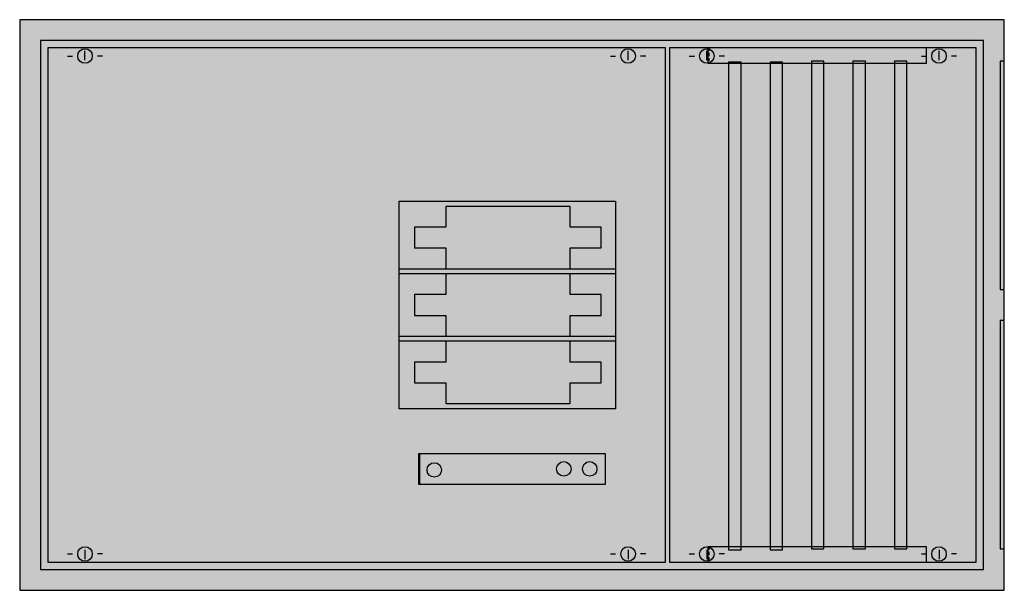
# Model space of a CAD drawing. Extents: x -77.5 to 17.5, y 0 to 55.
import ezdxf

# ---------------------------------------------------------------- set-up
doc = ezdxf.new("R2010")
doc.units = 0
doc.linetypes.add('L014100020032000000', pattern=[0.5, 0.3, -0.2])
doc.layers.get('0').update_dxf_attribs({"linetype": 'CONTINUOUS'})
for name, color, linetype in [('1', 7, 'CONTINUOUS'), ('2', 7, 'CONTINUOUS'), ('30', 7, 'CONTINUOUS'), ('31', 7, 'CONTINUOUS'), ('58', 7, 'CONTINUOUS'), ('60', 7, 'CONTINUOUS')]:
    doc.layers.add(name, color=color, linetype=linetype)

# ---------------------------------------------------------------- blocks, each defined once
blk = doc.blocks.new('cze33')
at = {"color": 7, "linetype": 'CONTINUOUS'}
for points in [[(17.5, 0), (17.5, 55), (-77.5, 55), (-77.5, 0)], [(15.5, 2), (15.5, 53), (-75.5, 53), (-75.5, 2)], [(17.5, 29), (17.5, 51), (17.1, 51), (17.1, 29)], [(17.5, 4), (17.5, 26), (17.1, 26), (17.1, 4)]]:
    blk.add_lwpolyline(points, close=True, dxfattribs=at)
at = {"color": 255, "linetype": 'CONTINUOUS'}
for points in [[(17.5, 0), (17.5, 55), (-77.5, 0), (-77.5, 55)], [(17.5, 29), (17.5, 51), (17.1, 29), (17.1, 51)], [(17.5, 4), (17.5, 26), (17.1, 4), (17.1, 26)]]:
    blk.add_solid(points, dxfattribs=at)
at = {"layer": '1', "color": 7, "linetype": 'CONTINUOUS'}
for p, q in [((-72.9, 51.5), (-72.4, 51.5)), ((-71.2, 51.1), (-71.2, 52)), ((-69.5, 51.5), (-70, 51.5)), ((-20.5, 51.5), (-20, 51.5)), ((-18.8, 51.1), (-18.8, 52)), ((-17.1, 51.5), (-17.6, 51.5)), ((-12.9, 51.5), (-12.4, 51.5)), ((-11.2, 51.1), (-11.2, 52)), ((-9.5, 51.5), (-10, 51.5)), ((9.5, 51.5), (10, 51.5)), ((11.2, 51.1), (11.2, 52)), ((12.9, 51.5), (12.4, 51.5)), ((-71.2, 3.9), (-71.2, 3)), ((-18.8, 3.9), (-18.8, 3)), ((-11.2, 3.9), (-11.2, 3)), ((11.2, 3.9), (11.2, 3)), ((-72.9, 3.5), (-72.4, 3.5)), ((-69.5, 3.5), (-70, 3.5)), ((-20.5, 3.5), (-20, 3.5)), ((-17.1, 3.5), (-17.6, 3.5)), ((-12.9, 3.5), (-12.4, 3.5)), ((-9.5, 3.5), (-10, 3.5)), ((9.5, 3.5), (10, 3.5)), ((12.9, 3.5), (12.4, 3.5))]:
    blk.add_line(p, q, dxfattribs=at)
for points in [[(-15.2, 2.7), (-15.2, 52.3), (-74.8, 52.3), (-74.8, 2.7)], [(14.8, 2.7), (14.8, 52.3), (-14.8, 52.3), (-14.8, 2.7)], [(-40.9, 17.5), (-40.9, 37.5), (-20, 37.5), (-20, 17.5)]]:
    blk.add_lwpolyline(points, close=True, dxfattribs=at)
for centre in [(-71.2, 51.5), (-18.8, 51.5), (-11.2, 51.5), (11.2, 51.5), (-71.2, 3.5), (-18.8, 3.5), (-11.2, 3.5), (11.2, 3.5)]:
    blk.add_circle(centre, 0.7, dxfattribs=at)
at = {"layer": '1', "color": 255, "linetype": 'CONTINUOUS'}
for points in [[(-15.2, 2.7), (-15.2, 52.3), (-74.8, 2.7), (-74.8, 52.3)], [(14.8, 2.7), (14.8, 52.3), (-14.8, 2.7), (-14.8, 52.3)]]:
    blk.add_solid(points, dxfattribs=at)
at = {"layer": '2', "color": 7, "linetype": 'CONTINUOUS'}
for points in [[(-21.4, 35), (-24.4, 35), (-24.4, 37), (-36.4, 37), (-36.4, 35), (-39.4, 35), (-39.4, 33), (-36.4, 33), (-36.4, 31), (-24.4, 31), (-24.4, 33), (-21.4, 33)], [(-40.9, 30.5), (-40.9, 31), (-20, 31), (-20, 30.5)], [(-21.4, 28.5), (-24.4, 28.5), (-24.4, 30.5), (-36.4, 30.5), (-36.4, 28.5), (-39.4, 28.5), (-39.4, 26.5), (-36.4, 26.5), (-36.4, 24.5), (-24.4, 24.5), (-24.4, 26.5), (-21.4, 26.5)], [(-40.9, 24), (-40.9, 24.5), (-20, 24.5), (-20, 24)], [(-21.4, 22), (-24.4, 22), (-24.4, 24), (-36.4, 24), (-36.4, 22), (-39.4, 22), (-39.4, 20), (-36.4, 20), (-36.4, 18), (-24.4, 18), (-24.4, 20), (-21.4, 20)]]:
    blk.add_lwpolyline(points, close=True, dxfattribs=at)
for points in [[(-40.9, 30.5), (-40.9, 31), (-20, 30.5), (-20, 31)], [(-40.9, 24), (-40.9, 24.5), (-20, 24), (-20, 24.5)]]:
    blk.add_solid(points, dxfattribs=at)
at = {"layer": '30', "color": 7, "linetype": 'CONTINUOUS'}
for points in [[(10, 50.8), (10, 52.3), (-11.1, 52.3), (-11.1, 50.8)], [(10, 2.7), (10, 4.2), (-11.1, 4.2), (-11.1, 2.7)]]:
    blk.add_lwpolyline(points, close=True, dxfattribs=at)
at = {"layer": '30', "color": 255, "linetype": 'CONTINUOUS'}
for points in [[(10, 50.8), (10, 52.3), (-11.1, 50.8), (-11.1, 52.3)], [(10, 2.7), (10, 4.2), (-11.1, 2.7), (-11.1, 4.2)]]:
    blk.add_solid(points, dxfattribs=at)
at = {"layer": '31', "color": 7, "linetype": 'CONTINUOUS'}
for points in [[(10, 50.8), (10, 52.3), (-11.1, 52.3), (-11.1, 50.8)], [(10, 2.7), (10, 4.2), (-11.1, 4.2), (-11.1, 2.7)]]:
    blk.add_lwpolyline(points, close=True, dxfattribs=at)
at = {"layer": '31', "color": 7, "linetype": 'L014100020032000000'}
for points in [[(10, 50.8), (10, 52.3), (-11, 52.3), (-11, 50.8)], [(10, 2.7), (10, 4.2), (-11, 4.2), (-11, 2.7)]]:
    blk.add_lwpolyline(points, close=True, dxfattribs=at)
at = {"layer": '31', "color": 255, "linetype": 'CONTINUOUS'}
for points in [[(10, 50.8), (10, 52.3), (-11.1, 50.8), (-11.1, 52.3)], [(10, 2.7), (10, 4.2), (-11.1, 2.7), (-11.1, 4.2)]]:
    blk.add_solid(points, dxfattribs=at)
at = {"layer": '31', "color": 255, "linetype": 'L014100020032000000'}
for points in [[(10, 50.8), (10, 52.3), (-11, 50.8), (-11, 52.3)], [(10, 2.7), (10, 4.2), (-11, 2.7), (-11, 4.2)]]:
    blk.add_solid(points, dxfattribs=at)
at = {"layer": '58', "color": 7, "linetype": 'CONTINUOUS'}
for points in [[(-7.9, 3.9), (-7.9, 50.9), (-9.1, 50.9), (-9.1, 3.9)], [(-3.9, 3.9), (-3.9, 50.9), (-5.1, 50.9), (-5.1, 3.9)], [(0.1, 4), (0.1, 51), (-1.1, 51), (-1.1, 4)], [(4.1, 4), (4.1, 51), (2.9, 51), (2.9, 4)], [(8.1, 4), (8.1, 51), (6.9, 51), (6.9, 4)], [(-39, 10.2), (-39, 13.2), (-21, 13.2), (-21, 10.2)]]:
    blk.add_lwpolyline(points, close=True, dxfattribs=at)
for centre in [(-25, 11.7), (-22.5, 11.7), (-37.5, 11.6)]:
    blk.add_circle(centre, 0.7, dxfattribs=at)
at = {"layer": '58', "color": 30, "linetype": 'CONTINUOUS'}
for points in [[(-7.9, 3.9), (-7.9, 50.9), (-9.1, 3.9), (-9.1, 50.9)], [(-3.9, 3.9), (-3.9, 50.9), (-5.1, 3.9), (-5.1, 50.9)], [(0.1, 4), (0.1, 51), (-1.1, 4), (-1.1, 51)], [(4.1, 4), (4.1, 51), (2.9, 4), (2.9, 51)], [(8.1, 4), (8.1, 51), (6.9, 4), (6.9, 51)], [(-39, 10.2), (-39, 13.2), (-21, 10.2), (-21, 13.2)]]:
    blk.add_solid(points, dxfattribs=at)
at = {"layer": '60', "color": 7, "linetype": 'CONTINUOUS'}
for points in [[(-7.9, 3.9), (-7.9, 50.9), (-9.1, 50.9), (-9.1, 3.9)], [(-3.9, 3.9), (-3.9, 50.9), (-5.1, 50.9), (-5.1, 3.9)], [(0.1, 4), (0.1, 51), (-1.1, 51), (-1.1, 4)], [(4.1, 4), (4.1, 51), (2.9, 51), (2.9, 4)], [(8.1, 4), (8.1, 51), (6.9, 51), (6.9, 4)], [(-38.9, 10.2), (-38.9, 13.2), (-21, 13.2), (-21, 10.2)]]:
    blk.add_lwpolyline(points, close=True, dxfattribs=at)
for centre in [(-25, 11.7), (-22.5, 11.7), (-37.5, 11.6)]:
    blk.add_circle(centre, 0.7, dxfattribs=at)
for points in [[(-7.9, 3.9), (-7.9, 50.9), (-9.1, 3.9), (-9.1, 50.9)], [(-3.9, 3.9), (-3.9, 50.9), (-5.1, 3.9), (-5.1, 50.9)], [(0.1, 4), (0.1, 51), (-1.1, 4), (-1.1, 51)], [(4.1, 4), (4.1, 51), (2.9, 4), (2.9, 51)], [(8.1, 4), (8.1, 51), (6.9, 4), (6.9, 51)], [(-38.9, 10.2), (-38.9, 13.2), (-21, 10.2), (-21, 13.2)]]:
    blk.add_solid(points, dxfattribs=at)

msp = doc.modelspace()

# ---------------------------------------------------------------- block references
msp.add_blockref('cze33', (0, 0))

doc.saveas('drawing.dxf')
